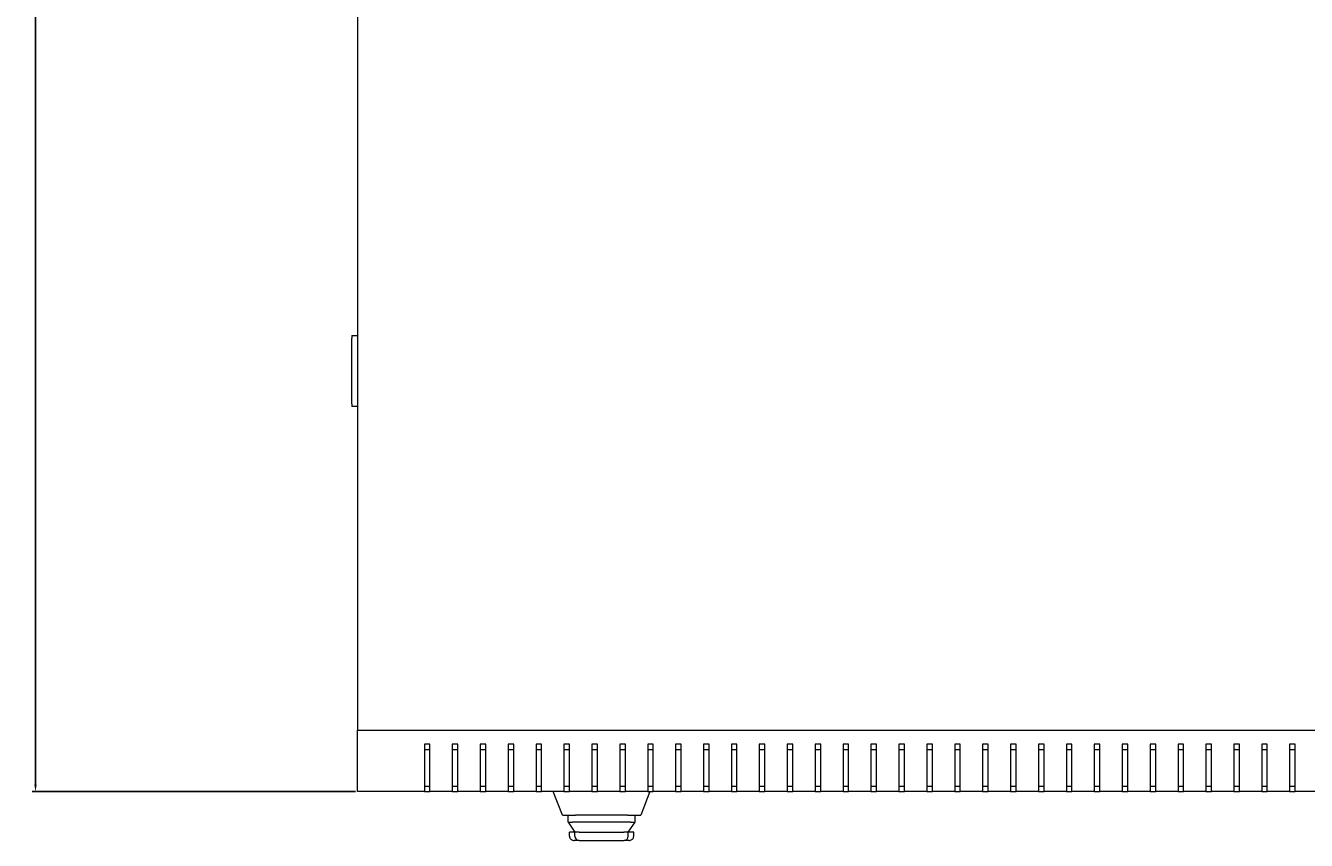
# Model space of a CAD drawing. Units: millimetres. Extents: x -523 to 2800, y -2311 to 1175.
# Drawn here: x -523 to -64, y -2311 to -2019 of the extents above; entities that cross this region are included whole.
import ezdxf

# ---------------------------------------------------------------- set-up
doc = ezdxf.new("R2010")
doc.units = ezdxf.units.MM
doc.styles.get("Standard").update_dxf_attribs({"font": 'arial.ttf'})
doc.dimstyles.new('ISO-25', dxfattribs={"dimtxt": 2.5, "dimasz": 2.5, "dimexe": 1.25, "dimexo": 0.625, "dimtad": 1, "dimtxsty": 'Standard', "dimcen": 2.5, "dimadec": 0, "dimazin": 0, "dimtfac": 1, "dimtmove": 0, "dimatfit": 3, "dimfxl": 1, "dimarcsym": 0})

# ---------------------------------------------------------------- blocks, each defined once
blk = doc.blocks.new('A$C61AD4FA1')
at = {"color": 0, "linetype": 'Continuous', "lineweight": 0}
for p, q in [((-1450.85, 809.94), (-1450.85, 53.94)), ((-1452.85, 195.44), (-1452.85, 194.44)), ((-1452.85, 195.44), (-1450.85, 195.44)), ((-1452.85, 170.94), (-1452.85, 194.44)), ((-1452.85, 170.94), (-1452.85, 169.94)), ((-1450.85, 169.94), (-1452.85, 169.94)), ((-1450.85, 53.94), (-650.85, 53.94)), ((-1450.85, 31.94), (-1450.85, 53.94)), ((-1426.85, 48.94), (-1426.85, 31.94)), ((-1424.85, 48.94), (-1426.85, 48.94)), ((-1424.85, 46.94), (-1426.85, 46.94)), ((-1424.85, 31.94), (-1424.85, 48.94)), ((-1416.85, 48.94), (-1416.85, 31.94)), ((-1414.85, 48.94), (-1416.85, 48.94)), ((-1414.85, 46.94), (-1416.85, 46.94)), ((-1414.85, 31.94), (-1414.85, 48.94)), ((-1406.85, 48.94), (-1406.85, 31.94)), ((-1404.85, 48.94), (-1406.85, 48.94)), ((-1404.85, 46.94), (-1406.85, 46.94)), ((-1404.85, 31.94), (-1404.85, 48.94)), ((-1396.85, 48.94), (-1396.85, 31.94)), ((-1394.85, 48.94), (-1396.85, 48.94)), ((-1394.85, 46.94), (-1396.85, 46.94)), ((-1394.85, 31.94), (-1394.85, 48.94)), ((-1386.85, 48.94), (-1386.85, 31.94)), ((-1384.85, 48.94), (-1386.85, 48.94)), ((-1384.85, 46.94), (-1386.85, 46.94)), ((-1384.85, 31.94), (-1384.85, 48.94)), ((-1376.85, 48.94), (-1376.85, 31.94)), ((-1374.85, 48.94), (-1376.85, 48.94)), ((-1374.85, 46.94), (-1376.85, 46.94)), ((-1374.85, 31.94), (-1374.85, 48.94)), ((-1366.85, 48.94), (-1366.85, 31.94)), ((-1364.85, 48.94), (-1366.85, 48.94)), ((-1364.85, 46.94), (-1366.85, 46.94)), ((-1364.85, 31.94), (-1364.85, 48.94)), ((-1356.85, 48.94), (-1356.85, 31.94)), ((-1354.85, 48.94), (-1356.85, 48.94)), ((-1354.85, 46.94), (-1356.85, 46.94)), ((-1354.85, 31.94), (-1354.85, 48.94)), ((-1346.85, 48.94), (-1346.85, 31.94)), ((-1344.85, 48.94), (-1346.85, 48.94)), ((-1344.85, 46.94), (-1346.85, 46.94)), ((-1344.85, 31.94), (-1344.85, 48.94)), ((-1336.85, 48.94), (-1336.85, 31.94)), ((-1334.85, 48.94), (-1336.85, 48.94)), ((-1334.85, 46.94), (-1336.85, 46.94)), ((-1334.85, 31.94), (-1334.85, 48.94)), ((-1326.85, 48.94), (-1326.85, 31.94)), ((-1324.85, 48.94), (-1326.85, 48.94)), ((-1324.85, 46.94), (-1326.85, 46.94)), ((-1324.85, 31.94), (-1324.85, 48.94)), ((-1316.85, 48.94), (-1316.85, 31.94)), ((-1314.85, 48.94), (-1316.85, 48.94)), ((-1314.85, 46.94), (-1316.85, 46.94)), ((-1314.85, 31.94), (-1314.85, 48.94)), ((-1306.85, 48.94), (-1306.85, 31.94)), ((-1304.85, 48.94), (-1306.85, 48.94)), ((-1304.85, 46.94), (-1306.85, 46.94)), ((-1304.85, 31.94), (-1304.85, 48.94)), ((-1296.85, 48.94), (-1296.85, 31.94)), ((-1294.85, 48.94), (-1296.85, 48.94)), ((-1294.85, 46.94), (-1296.85, 46.94)), ((-1294.85, 31.94), (-1294.85, 48.94)), ((-1286.85, 48.94), (-1286.85, 31.94)), ((-1284.85, 48.94), (-1286.85, 48.94)), ((-1284.85, 46.94), (-1286.85, 46.94)), ((-1284.85, 31.94), (-1284.85, 48.94)), ((-1276.85, 48.94), (-1276.85, 31.94)), ((-1274.85, 48.94), (-1276.85, 48.94)), ((-1274.85, 46.94), (-1276.85, 46.94)), ((-1274.85, 31.94), (-1274.85, 48.94)), ((-1266.85, 48.94), (-1266.85, 31.94)), ((-1264.85, 48.94), (-1266.85, 48.94)), ((-1264.85, 46.94), (-1266.85, 46.94)), ((-1264.85, 31.94), (-1264.85, 48.94)), ((-1256.85, 48.94), (-1256.85, 31.94)), ((-1254.85, 48.94), (-1256.85, 48.94)), ((-1254.85, 46.94), (-1256.85, 46.94)), ((-1254.85, 31.94), (-1254.85, 48.94)), ((-1246.85, 48.94), (-1246.85, 31.94)), ((-1244.85, 48.94), (-1246.85, 48.94)), ((-1244.85, 46.94), (-1246.85, 46.94)), ((-1244.85, 31.94), (-1244.85, 48.94)), ((-1236.85, 48.94), (-1236.85, 31.94)), ((-1234.85, 48.94), (-1236.85, 48.94)), ((-1234.85, 46.94), (-1236.85, 46.94)), ((-1234.85, 31.94), (-1234.85, 48.94)), ((-1226.85, 48.94), (-1226.85, 31.94)), ((-1224.85, 48.94), (-1226.85, 48.94)), ((-1224.85, 46.94), (-1226.85, 46.94)), ((-1224.85, 31.94), (-1224.85, 48.94)), ((-1216.85, 48.94), (-1216.85, 31.94)), ((-1214.85, 48.94), (-1216.85, 48.94)), ((-1214.85, 46.94), (-1216.85, 46.94)), ((-1214.85, 31.94), (-1214.85, 48.94)), ((-1206.85, 48.94), (-1206.85, 31.94)), ((-1204.85, 48.94), (-1206.85, 48.94)), ((-1204.85, 46.94), (-1206.85, 46.94)), ((-1204.85, 31.94), (-1204.85, 48.94)), ((-1196.85, 48.94), (-1196.85, 31.94)), ((-1194.85, 48.94), (-1196.85, 48.94)), ((-1194.85, 46.94), (-1196.85, 46.94)), ((-1194.85, 31.94), (-1194.85, 48.94)), ((-1186.85, 48.94), (-1186.85, 31.94)), ((-1184.85, 48.94), (-1186.85, 48.94)), ((-1184.85, 46.94), (-1186.85, 46.94)), ((-1184.85, 31.94), (-1184.85, 48.94)), ((-1176.85, 48.94), (-1176.85, 31.94)), ((-1174.85, 48.94), (-1176.85, 48.94)), ((-1174.85, 46.94), (-1176.85, 46.94)), ((-1174.85, 31.94), (-1174.85, 48.94)), ((-1166.85, 48.94), (-1166.85, 31.94)), ((-1164.85, 48.94), (-1166.85, 48.94)), ((-1164.85, 46.94), (-1166.85, 46.94)), ((-1164.85, 31.94), (-1164.85, 48.94)), ((-1156.85, 48.94), (-1156.85, 31.94)), ((-1154.85, 48.94), (-1156.85, 48.94)), ((-1154.85, 46.94), (-1156.85, 46.94)), ((-1154.85, 31.94), (-1154.85, 48.94)), ((-1146.85, 48.94), (-1146.85, 31.94)), ((-1144.85, 48.94), (-1146.85, 48.94)), ((-1144.85, 46.94), (-1146.85, 46.94)), ((-1144.85, 31.94), (-1144.85, 48.94)), ((-1136.85, 48.94), (-1136.85, 31.94)), ((-1134.85, 48.94), (-1136.85, 48.94)), ((-1134.85, 46.94), (-1136.85, 46.94)), ((-1134.85, 31.94), (-1134.85, 48.94)), ((-1126.85, 48.94), (-1126.85, 31.94)), ((-1124.85, 48.94), (-1126.85, 48.94)), ((-1124.85, 46.94), (-1126.85, 46.94)), ((-1124.85, 31.94), (-1124.85, 48.94)), ((-1116.85, 48.94), (-1116.85, 31.94)), ((-1114.85, 48.94), (-1116.85, 48.94)), ((-1114.85, 46.94), (-1116.85, 46.94)), ((-1114.85, 31.94), (-1114.85, 48.94)), ((-1426.85, 33.94), (-1424.85, 33.94)), ((-1416.85, 33.94), (-1414.85, 33.94)), ((-1406.85, 33.94), (-1404.85, 33.94)), ((-1396.85, 33.94), (-1394.85, 33.94)), ((-1386.85, 33.94), (-1384.85, 33.94)), ((-1376.85, 33.94), (-1374.85, 33.94)), ((-1366.85, 33.94), (-1364.85, 33.94)), ((-1356.85, 33.94), (-1354.85, 33.94)), ((-1346.85, 33.94), (-1344.85, 33.94)), ((-1336.85, 33.94), (-1334.85, 33.94)), ((-1326.85, 33.94), (-1324.85, 33.94)), ((-1316.85, 33.94), (-1314.85, 33.94)), ((-1306.85, 33.94), (-1304.85, 33.94)), ((-1296.85, 33.94), (-1294.85, 33.94)), ((-1286.85, 33.94), (-1284.85, 33.94)), ((-1276.85, 33.94), (-1274.85, 33.94)), ((-1266.85, 33.94), (-1264.85, 33.94)), ((-1256.85, 33.94), (-1254.85, 33.94)), ((-1246.85, 33.94), (-1244.85, 33.94)), ((-1236.85, 33.94), (-1234.85, 33.94)), ((-1226.85, 33.94), (-1224.85, 33.94)), ((-1216.85, 33.94), (-1214.85, 33.94)), ((-1206.85, 33.94), (-1204.85, 33.94)), ((-1196.85, 33.94), (-1194.85, 33.94)), ((-1186.85, 33.94), (-1184.85, 33.94)), ((-1176.85, 33.94), (-1174.85, 33.94)), ((-1166.85, 33.94), (-1164.85, 33.94)), ((-1156.85, 33.94), (-1154.85, 33.94)), ((-1146.85, 33.94), (-1144.85, 33.94)), ((-1136.85, 33.94), (-1134.85, 33.94)), ((-1126.85, 33.94), (-1124.85, 33.94)), ((-1116.85, 33.94), (-1114.85, 33.94)), ((-1426.85, 31.94), (-1450.85, 31.94)), ((-1426.85, 31.94), (-1424.85, 31.94)), ((-1416.85, 31.94), (-1424.85, 31.94)), ((-1416.85, 31.94), (-1414.85, 31.94)), ((-1406.85, 31.94), (-1414.85, 31.94)), ((-1406.85, 31.94), (-1404.85, 31.94)), ((-1396.85, 31.94), (-1404.85, 31.94)), ((-1396.85, 31.94), (-1394.85, 31.94)), ((-1386.85, 31.94), (-1394.85, 31.94)), ((-1386.85, 31.94), (-1384.85, 31.94)), ((-1376.85, 31.94), (-1384.85, 31.94)), ((-1377.35, 23.44), (-1380.66, 31.94)), ((-1376.85, 31.94), (-1374.85, 31.94)), ((-1366.85, 31.94), (-1374.85, 31.94)), ((-1366.85, 31.94), (-1364.85, 31.94)), ((-1356.85, 31.94), (-1364.85, 31.94)), ((-1356.85, 31.94), (-1354.85, 31.94)), ((-1346.85, 31.94), (-1354.85, 31.94)), ((-1346.05, 31.94), (-1349.35, 23.44)), ((-1346.85, 31.94), (-1344.85, 31.94)), ((-1336.85, 31.94), (-1344.85, 31.94)), ((-1336.85, 31.94), (-1334.85, 31.94)), ((-1326.85, 31.94), (-1334.85, 31.94)), ((-1326.85, 31.94), (-1324.85, 31.94)), ((-1316.85, 31.94), (-1324.85, 31.94)), ((-1316.85, 31.94), (-1314.85, 31.94)), ((-1306.85, 31.94), (-1314.85, 31.94)), ((-1306.85, 31.94), (-1304.85, 31.94)), ((-1296.85, 31.94), (-1304.85, 31.94)), ((-1296.85, 31.94), (-1294.85, 31.94)), ((-1286.85, 31.94), (-1294.85, 31.94)), ((-1286.85, 31.94), (-1284.85, 31.94)), ((-1276.85, 31.94), (-1284.85, 31.94)), ((-1276.85, 31.94), (-1274.85, 31.94)), ((-1266.85, 31.94), (-1274.85, 31.94)), ((-1266.85, 31.94), (-1264.85, 31.94)), ((-1256.85, 31.94), (-1264.85, 31.94)), ((-1256.85, 31.94), (-1254.85, 31.94)), ((-1246.85, 31.94), (-1254.85, 31.94)), ((-1246.85, 31.94), (-1244.85, 31.94)), ((-1236.85, 31.94), (-1244.85, 31.94)), ((-1236.85, 31.94), (-1234.85, 31.94)), ((-1226.85, 31.94), (-1234.85, 31.94)), ((-1226.85, 31.94), (-1224.85, 31.94)), ((-1216.85, 31.94), (-1224.85, 31.94)), ((-1216.85, 31.94), (-1214.85, 31.94)), ((-1206.85, 31.94), (-1214.85, 31.94)), ((-1206.85, 31.94), (-1204.85, 31.94)), ((-1196.85, 31.94), (-1204.85, 31.94)), ((-1196.85, 31.94), (-1194.85, 31.94)), ((-1186.85, 31.94), (-1194.85, 31.94)), ((-1186.85, 31.94), (-1184.85, 31.94)), ((-1176.85, 31.94), (-1184.85, 31.94)), ((-1176.85, 31.94), (-1174.85, 31.94)), ((-1166.85, 31.94), (-1174.85, 31.94)), ((-1166.85, 31.94), (-1164.85, 31.94)), ((-1156.85, 31.94), (-1164.85, 31.94)), ((-1156.85, 31.94), (-1154.85, 31.94)), ((-1146.85, 31.94), (-1154.85, 31.94)), ((-1146.85, 31.94), (-1144.85, 31.94)), ((-1136.85, 31.94), (-1144.85, 31.94)), ((-1136.85, 31.94), (-1134.85, 31.94)), ((-1126.85, 31.94), (-1134.85, 31.94)), ((-1126.85, 31.94), (-1124.85, 31.94)), ((-1116.85, 31.94), (-1124.85, 31.94)), ((-1116.85, 31.94), (-1114.85, 31.94)), ((-1106.85, 31.94), (-1114.85, 31.94)), ((-1377.35, 23.44), (-1372.69, 23.44)), ((-1375.35, 20.94), (-1375.35, 23.44)), ((-1354.02, 23.44), (-1372.69, 23.44)), ((-1354.02, 23.44), (-1349.35, 23.44)), ((-1351.35, 20.94), (-1351.35, 23.44)), ((-1375.35, 20.94), (-1373.78, 20.94)), ((-1375.35, 20.94), (-1372.9, 17.44)), ((-1352.93, 20.94), (-1373.78, 20.94)), ((-1353.81, 17.44), (-1351.35, 20.94)), ((-1352.93, 20.94), (-1351.35, 20.94)), ((-1372.92, 17.44), (-1374.85, 17.44)), ((-1374.85, 15.94), (-1374.85, 17.44)), ((-1371.43, 14.44), (-1373.18, 14.44)), ((-1372.92, 17.44), (-1372.9, 17.44)), ((-1371.34, 17.44), (-1372.9, 17.44)), ((-1372.9, 15.94), (-1372.9, 17.44)), ((-1371.43, 14.44), (-1371.4, 14.44)), ((-1371.4, 14.44), (-1355.31, 14.44)), ((-1371.34, 17.44), (-1355.37, 17.44)), ((-1353.81, 17.44), (-1355.37, 17.44)), ((-1355.31, 14.44), (-1355.28, 14.44)), ((-1353.53, 14.44), (-1355.28, 14.44)), ((-1353.81, 17.44), (-1353.79, 17.44)), ((-1353.81, 15.94), (-1353.81, 17.44)), ((-1351.85, 17.44), (-1353.79, 17.44)), ((-1351.85, 15.94), (-1351.85, 17.44))]:
    blk.add_line(p, q, dxfattribs=at)
for centre, start, end in [((-1371.4, 15.94), 180, 270), ((-1355.31, 15.94), 270, 0)]:
    blk.add_arc(centre, 1.5, start, end, dxfattribs=at)
for centre, start_param, end_param in [((-1373.15, 15.94), -3.141593, -2.398032), ((-1353.56, 15.94), -0.743561, 0)]:
    blk.add_ellipse(centre, major_axis=(1.71, 0), ratio=0.878372, start_param=start_param, end_param=end_param, dxfattribs=at)
for points, knots in [([(-1374.4, 14.93), (-1374.35, 14.87), (-1374.29, 14.82), (-1374.08, 14.67), (-1373.91, 14.59), (-1373.57, 14.47), (-1373.38, 14.44), (-1373.18, 14.44), (-1373.18, 14.44), (-1373.18, 14.44)], [-0.1590972, -0.1590972, -0.1590972, -0.1590972, -0.129968, -0.129968, -0.0659955, -0.0659955, 0, 0, 0.0006456, 0.0006456, 0.0006456, 0.0006456]), ([(-1353.53, 14.44), (-1353.53, 14.44), (-1353.52, 14.44), (-1353.33, 14.44), (-1353.14, 14.47), (-1352.79, 14.59), (-1352.63, 14.67), (-1352.42, 14.82), (-1352.36, 14.87), (-1352.31, 14.93)], [-0.6209362, -0.6209362, -0.6209362, -0.6209362, -0.620276, -0.620276, -0.5527938, -0.5527938, -0.4873801, -0.4873801, -0.4575947, -0.4575947, -0.4575947, -0.4575947])]:
    blk.add_open_spline(points, degree=3, knots=knots, dxfattribs=at)
blk = doc.blocks.new('*D12')
at = {"color": 0, "lineweight": -2, "transparency": 16777216}
for p, q in [((-405.03, -1493.36), (-520.97, -1493.36)), ((-519.72, -1495.86), (-519.72, -2290.86)), ((-405.03, -2293.36), (-520.97, -2293.36))]:
    blk.add_line(p, q, dxfattribs=at)
at = {"color": 0, "transparency": 16777216}
for points in [[(-520.14, -1495.86), (-519.31, -1495.86), (-519.72, -1493.36)], [(-520.14, -2290.86), (-519.31, -2290.86), (-519.72, -2293.36)]]:
    blk.add_solid(points, dxfattribs=at)
at = {"layer": 'Defpoints', "color": 0, "transparency": 16777216}
for p in [(-404.4, -1493.36), (-519.72, -2293.36), (-404.4, -2293.36)]:
    blk.add_point(p, dxfattribs=at)
at = {"color": 0, "transparency": 16777216, "insert": (-521.63, -1893.36), "char_height": 2.5, "attachment_point": 5, "rotation": 90}
blk.add_mtext('800', dxfattribs=at)

msp = doc.modelspace()

# ---------------------------------------------------------------- block references
msp.add_blockref('A$C61AD4FA1', (1046.451, -2325.303))

# ---------------------------------------------------------------- dimensions: what is measured, and where the dimension line sits
at = {"color": 8}
dim = msp.add_linear_dim(base=(-519.724, -2293.362), p1=(-404.403, -1493.362), p2=(-404.403, -2293.362), angle=90, dimstyle='ISO-25', dxfattribs=at)
dim.commit()
dim.dimension.update_dxf_attribs({"geometry": '*D12', "text_midpoint": (-521.625, -1893.362)})

doc.saveas('drawing.dxf')
